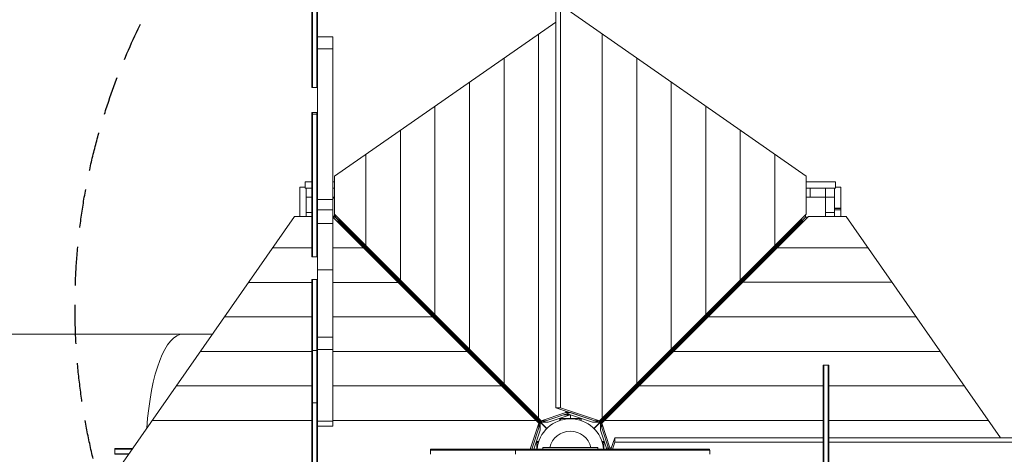
# Model space of a CAD drawing. Units: millimetres. Extents: x -12764 to 3061, y -13277 to 3235.
# Drawn here: x -1805 to 1422, y -7 to 1417 of the extents above; entities that cross this region are included whole.
import ezdxf

# ---------------------------------------------------------------- set-up
doc = ezdxf.new("R2010")
doc.units = ezdxf.units.MM
doc.header["$LTSCALE"] = 20
doc.linetypes.add('HIDDEN', pattern=[9.525, 6.35, -3.175])
doc.layers.add('2d', color=230, linetype='Continuous')
doc.layers.add('EN-Safetyzone', color=93, linetype='HIDDEN')

msp = doc.modelspace()

# ---------------------------------------------------------------- linework, layer by layer
at = {"layer": '2d', "lineweight": 0}
for p, q in [((-847.2, 1714), (-847.2, 1195)), ((-844.7, 1714), (-844.7, 1195)), ((-830.7, 1714), (-830.7, 1195)), ((-828.2, 1714), (-828.2, 1198)), ((-47.6, 145.4), (-47.6, 1465.6)), ((772.5, 904), (-32.8, 1465.6)), ((-32.8, 145.4), (-32.8, 1465.6)), ((-844.7, 1387.9), (-847.2, 1387.9)), ((-828.2, 1387.9), (-830.7, 1387.9)), ((-772.5, 904), (-47.6, 1409.6)), ((-847.2, 1364.3), (-844.7, 1364.3)), ((-830.7, 1364.3), (-828.2, 1364.3)), ((-828.2, 1360.5), (-778.2, 1360.5)), ((-778.2, 84.9), (-778.2, 1360.5)), ((-104.3, 111.6), (-104.3, 1370)), ((104.3, 111.6), (104.3, 1370)), ((-844.7, 1328.6), (-847.2, 1328.6)), ((-828.2, 1328.6), (-830.7, 1328.6)), ((-847.2, 1304.5), (-844.7, 1304.5)), ((-830.7, 1304.5), (-828.2, 1304.5)), ((-778.2, 1321.9), (-828.2, 1321.9)), ((-217.4, 224.7), (-217.4, 1291.1)), ((217.4, 224.7), (217.4, 1291.1)), ((-844.7, 1274.9), (-847.2, 1274.9)), ((-828.2, 1274.9), (-830.7, 1274.9)), ((-847.2, 1256.7), (-844.7, 1256.7)), ((-844.7, 1235.2), (-847.2, 1235.2)), ((-830.7, 1256.7), (-828.2, 1256.7)), ((-828.2, 1235.2), (-830.7, 1235.2)), ((-847.2, 1223.4), (-844.7, 1223.4)), ((-844.7, 1211.6), (-847.2, 1211.6)), ((-847.2, 1206.8), (-844.7, 1206.8)), ((-844.7, 1204.1), (-847.2, 1204.1)), ((-847.2, 1201.5), (-844.7, 1201.5)), ((-844.7, 1198.8), (-847.2, 1198.8)), ((-847.2, 1195), (-828.2, 1195)), ((-830.7, 1223.4), (-828.2, 1223.4)), ((-828.2, 1211.6), (-830.7, 1211.6)), ((-830.7, 1206.8), (-828.2, 1206.8)), ((-828.2, 1204.1), (-830.7, 1204.1)), ((-830.7, 1201.5), (-828.2, 1201.5)), ((-828.2, 1198.8), (-830.7, 1198.8)), ((-828.2, -286), (-828.2, 1198)), ((-330.6, 337.8), (-330.6, 1212.2)), ((330.5, 337.8), (330.5, 1212.2)), ((-443.7, 1133.3), (-443.7, 451)), ((443.7, 451), (443.7, 1133.3)), ((-847.2, 1112.6), (-847.2, 640.5)), ((-847.2, 1112.6), (-828.2, 1112.6)), ((-847.2, 1108), (-828.2, 1108)), ((-844.7, 1112.6), (-844.7, 640.5)), ((-830.7, 1112.6), (-830.7, 640.5)), ((-847.2, 1067.3), (-844.7, 1067.3)), ((-830.7, 1067.3), (-828.2, 1067.3)), ((-556.9, 1054.4), (-556.9, 564.1)), ((556.8, 564.1), (556.8, 1054.4)), ((-844.7, 1030), (-847.2, 1030)), ((-847.2, 1003.4), (-844.7, 1003.4)), ((-828.2, 1030), (-830.7, 1030)), ((-830.7, 1003.4), (-828.2, 1003.4)), ((-670, 677.3), (-670, 975.5)), ((670, 677.3), (670, 975.5)), ((-844.7, 964.4), (-847.2, 964.4)), ((-828.2, 964.4), (-830.7, 964.4)), ((-847.2, 935.7), (-844.7, 935.7)), ((-830.7, 935.7), (-828.2, 935.7)), ((-772.5, 779.8), (-772.5, 904)), ((772.5, 779.8), (772.5, 904)), ((-868.6, 886.4), (-868.6, 886.4)), ((-860.7, 886.4), (-868.6, 886.4)), ((-860.7, 886.4), (-868.6, 886.4)), ((-868.6, 886.4), (-868.6, 865.4)), ((-847.2, 886.4), (-868.6, 886.4)), ((-847.2, 886.4), (-860.7, 886.4)), ((-847.2, 886.4), (-860.7, 886.4)), ((-844.7, 895.9), (-847.2, 895.9)), ((-828.2, 895.9), (-830.7, 895.9)), ((-772.5, 886.4), (-778.2, 886.4)), ((-778.2, 886.4), (-772.5, 886.4)), ((772.5, 886.4), (868.6, 886.4)), ((868.6, 886.4), (772.5, 886.4)), ((868.6, 865.4), (868.6, 886.4)), ((-886.6, 772.2), (-886.6, 868.3)), ((-886.6, 868.3), (-886.6, 772.2)), ((-886.6, 868.3), (-886.6, 868.3)), ((-886.6, 868.3), (-868.6, 868.3)), ((-847.2, 865.4), (-868.6, 865.4)), ((-865.6, 860.3), (-865.6, 865.4)), ((-865.6, 772.2), (-865.6, 865.4)), ((-865.6, 860.3), (-865.6, 835.4)), ((-847.2, 870.7), (-844.7, 870.7)), ((-830.7, 870.7), (-828.2, 870.7)), ((-772.5, 865.4), (-778.2, 865.4)), ((-778.2, 865.3), (-772.5, 865.3)), ((772.5, 865.4), (868.6, 865.4)), ((786, 865.3), (772.5, 865.3)), ((772.5, 865.3), (835.7, 865.3)), ((786, 865.3), (786, 865.4)), ((786.1, 865.3), (786, 865.3)), ((786, 865.3), (786, 835.4)), ((786.1, 865.4), (786.1, 865.3)), ((860.6, 865.3), (786.1, 865.3)), ((835.7, 865.3), (835.7, 835.3)), ((860.6, 865.3), (865.7, 865.3)), ((865.7, 865.4), (865.7, 799)), ((886.7, 868.4), (868.6, 868.4)), ((886.7, 860.4), (886.7, 868.4)), ((886.7, 860.4), (886.7, 868.4)), ((886.7, 799), (886.7, 868.4)), ((886.7, 835.3), (886.7, 860.4)), ((886.7, 860.4), (886.7, 772.2)), ((-865.6, 785.7), (-865.6, 835.4)), ((-865.6, 835.4), (-847.2, 835.4)), ((-844.7, 831.3), (-847.2, 831.3)), ((-847.2, 808), (-844.7, 808)), ((-828.2, 831.3), (-830.7, 831.3)), ((-830.7, 808), (-828.2, 808)), ((-778.2, 827.9), (-828.2, 827.9)), ((-772.5, 835.4), (-778.2, 835.4)), ((-773.2, 832.9), (-778.2, 832.9)), ((-773.2, 772.9), (-773.2, 832.9)), ((835.7, 835.4), (772.5, 835.4)), ((835.7, 772.2), (835.7, 835.4)), ((865.7, 835.4), (835.7, 835.4)), ((835.7, 835.3), (835.7, 835.3)), ((865.7, 835.4), (865.7, 772.2)), ((886.7, 835.3), (886.7, 835.3)), ((-865.6, 785.7), (-847.2, 785.7)), ((-865.6, 785.7), (-865.6, 785.7)), ((-865.6, 785.7), (-865.6, 785.7)), ((-865.6, 785.7), (-865.6, 772.2)), ((-778.2, 794.2), (-828.2, 794.2)), ((-95.4, 102.6), (-772.5, 779.8)), ((-770.7, 770.4), (-770.7, 777.9)), ((-770.2, 777.5), (-770.2, 770.5)), ((95.3, 102.6), (772.5, 779.8)), ((770.2, 777.5), (770.2, 770.6)), ((770.7, 778), (770.7, 770.4)), ((865.7, 785.7), (835.7, 785.7)), ((886.7, 799.5), (865.7, 799.5)), ((865.7, 799), (865.7, 794.5)), ((865.7, 799), (865.7, 799)), ((886.7, 799), (865.7, 799)), ((865.7, 799), (886.7, 799)), ((865.7, 794.5), (886.7, 794.5)), ((865.7, 772.2), (865.7, 794.5)), ((886.7, 772.2), (886.7, 794.5)), ((886.7, 794), (886.7, 794)), ((886.7, 785.7), (886.7, 785.7)), ((-904.2, 772.2), (-1465.9, -33.1)), ((-847.2, 772.2), (-904.2, 772.2)), ((-844.7, 771.7), (-847.2, 771.7)), ((-847.2, 750.5), (-844.7, 750.5)), ((-828.2, 771.7), (-830.7, 771.7)), ((-830.7, 750.5), (-828.2, 750.5)), ((-828.2, 749.6), (-778.2, 749.6)), ((-778.2, 772.9), (-773.2, 772.9)), ((-778.2, 770.4), (-770.7, 770.4)), ((-102.9, 95), (-778.2, 770.3)), ((-777.8, 769.9), (-770.8, 769.9)), ((-770.8, 769.9), (-77.8, 77.1)), ((-770.2, 770.5), (-77.4, 77.5)), ((-762.8, 757.3), (-765.2, 757.3)), ((-98.6, 93.1), (-762.8, 757.3)), ((-757.7, 762.5), (-757.7, 765)), ((-93.5, 98.3), (-757.7, 762.5)), ((770.2, 770.6), (77.4, 77.5)), ((770.8, 769.9), (77.8, 77.1)), ((93.4, 98.3), (757.6, 762.5)), ((98.6, 93.3), (762.8, 757.5)), ((102.9, 95.1), (780.1, 772.2)), ((745.2, 745.5), (745.6, 745.3)), ((745.6, 745.3), (745.8, 744.9)), ((753.8, 753.5), (753.3, 753.7)), ((753.9, 753.1), (753.8, 753.5)), ((757.6, 762.5), (757.6, 764.9)), ((762, 761.7), (761.5, 761.8)), ((762.1, 761.2), (762, 761.7)), ((762.8, 757.5), (765.3, 757.5)), ((769.6, 769.9), (770.1, 769.8)), ((770.1, 769.8), (770.2, 769.3)), ((770.7, 770.4), (778.2, 770.4)), ((777.8, 769.9), (770.8, 769.9)), ((780.1, 772.2), (904.3, 772.2)), ((904.3, 772.2), (1409.9, 47.3)), ((-844.7, 719.5), (-847.2, 719.5)), ((-828.2, 719.5), (-830.7, 719.5)), ((712.8, 712.4), (712.4, 712.7)), ((713, 712.1), (712.8, 712.4)), ((721, 720.7), (720.6, 720.9)), ((721.2, 720.3), (721, 720.7)), ((729.2, 728.9), (728.8, 729.1)), ((729.4, 728.5), (729.2, 728.9)), ((737.4, 737.1), (737, 737.3)), ((737.6, 736.7), (737.4, 737.1)), ((-847.2, 699.6), (-844.7, 699.6)), ((-830.7, 699.6), (-828.2, 699.6)), ((704.5, 704.2), (704.1, 704.4)), ((704.7, 703.8), (704.5, 704.2)), ((-847.2, 669.6), (-975.7, 669.6)), ((-844.7, 676.5), (-847.2, 676.5)), ((-847.2, 663.4), (-844.7, 663.4)), ((-844.7, 649.8), (-847.2, 649.8)), ((-828.2, 676.5), (-830.7, 676.5)), ((-830.7, 663.4), (-828.2, 663.4)), ((-828.2, 649.8), (-830.7, 649.8)), ((-677.5, 669.6), (-778.2, 669.6)), ((677.6, 669.7), (975.8, 669.7)), ((-847.2, 643.8), (-844.7, 643.8)), ((-844.7, 640.5), (-847.2, 640.5)), ((-847.2, 640.5), (-828.2, 640.5)), ((-830.7, 643.8), (-828.2, 643.8)), ((-828.2, 640.5), (-830.7, 640.5)), ((-778.2, 597.9), (-828.2, 597.9)), ((-847.2, 556.5), (-1054.7, 556.5)), ((-847.2, 566.3), (-844.7, 566.3)), ((-847.2, 566.3), (-847.2, -286)), ((-847.2, 566.1), (-844.7, 566.1)), ((-847.2, 563.3), (-844.7, 563.3)), ((-847.2, 561), (-844.7, 561)), ((-847.2, 553.7), (-844.7, 553.7)), ((-844.7, 566.3), (-830.7, 566.3)), ((-844.7, -286), (-844.7, 566.3)), ((-830.7, -286), (-830.7, 566.3)), ((-830.7, 566.3), (-828.2, 566.3)), ((-830.7, 566.1), (-828.2, 566.1)), ((-830.7, 563.3), (-828.2, 563.3)), ((-830.7, 561), (-828.2, 561)), ((-830.7, 553.7), (-828.2, 553.7)), ((-564.4, 556.5), (-778.2, 556.5)), ((1054.7, 556.6), (564.4, 556.6)), ((-847.2, 547.7), (-844.7, 547.7)), ((-847.2, 536.7), (-844.7, 536.7)), ((-847.2, 526.6), (-844.7, 526.6)), ((-830.7, 547.7), (-828.2, 547.7)), ((-830.7, 536.7), (-828.2, 536.7)), ((-830.7, 526.6), (-828.2, 526.6)), ((-847.2, 512.1), (-844.7, 512.1)), ((-847.2, 503.3), (-844.7, 503.3)), ((-847.2, 485.7), (-844.7, 485.7)), ((-830.7, 512.1), (-828.2, 512.1)), ((-830.7, 503.3), (-828.2, 503.3)), ((-830.7, 485.7), (-828.2, 485.7)), ((-505.1, 505.3), (-505.6, 504.8)), ((-505.1, 505.3), (-505.6, 504.8)), ((-847.2, 472.9), (-844.7, 472.9)), ((-847.2, 453.5), (-844.7, 453.5)), ((-830.7, 472.9), (-828.2, 472.9)), ((-830.7, 453.5), (-828.2, 453.5)), ((-847.2, 443.4), (-1133.6, 443.4)), ((-847.2, 445), (-844.7, 445)), ((-847.2, 425.1), (-844.7, 425.1)), ((-830.7, 445), (-828.2, 445)), ((-830.7, 425.1), (-828.2, 425.1)), ((-451.3, 443.4), (-778.2, 443.4)), ((1133.6, 443.4), (451.3, 443.4)), ((-847.2, 410.9), (-844.7, 410.9)), ((-847.2, 390.6), (-844.7, 390.6)), ((-830.7, 410.9), (-828.2, 410.9)), ((-830.7, 390.6), (-828.2, 390.6)), ((-1172.8, 387.1), (-2059.5, 387.1)), ((-847.2, 371), (-844.7, 371)), ((-844.7, 358.4), (-847.2, 358.4)), ((-830.7, 371), (-828.2, 371)), ((-828.2, 358.4), (-830.7, 358.4)), ((-778.2, 376.8), (-828.2, 376.8)), ((-847.2, 330.2), (-1212.5, 330.2)), ((-847.2, 333.3), (-828.2, 333.3)), ((-828.2, 336.6), (-778.2, 336.6)), ((-338.1, 330.2), (-778.2, 330.2)), ((338.2, 330.3), (1212.5, 330.3)), ((-847.2, 296.5), (-844.7, 296.5)), ((-830.7, 296.5), (-828.2, 296.5)), ((-844.7, 267.1), (-847.2, 267.1)), ((-828.2, 267.1), (-830.7, 267.1)), ((828.2, 285.4), (828.2, -1714.6)), ((828.2, 285.4), (847.2, 285.4)), ((828.2, 285.3), (847.2, 285.3)), ((828.2, 268.8), (830.7, 268.8)), ((830.7, -566.9), (830.7, 285.4)), ((844.7, -566.9), (844.7, 285.4)), ((844.7, 268.8), (847.2, 268.8)), ((847.2, 285.4), (847.2, -566.9)), ((-847.2, 248.3), (-844.7, 248.3)), ((-830.7, 248.3), (-828.2, 248.3)), ((830.7, 250.6), (828.2, 250.6)), ((828.2, 236), (830.7, 236)), ((847.2, 250.6), (844.7, 250.6)), ((844.7, 236), (847.2, 236)), ((-847.2, 217.1), (-1291.4, 217.1)), ((-844.7, 223.8), (-847.2, 223.8)), ((-847.2, 208), (-844.7, 208)), ((-828.2, 223.8), (-830.7, 223.8)), ((-830.7, 208), (-828.2, 208)), ((-225, 217.1), (-778.2, 217.1)), ((225, 217.2), (828.2, 217.2)), ((830.7, 212.2), (828.2, 212.2)), ((847.2, 212.2), (844.7, 212.2)), ((847.2, 217.2), (1291.4, 217.2)), ((-844.7, 189.2), (-847.2, 189.2)), ((-847.2, 179), (-844.7, 179)), ((-844.7, 167.2), (-847.2, 167.2)), ((-847.2, 163.3), (-844.7, 163.3)), ((-844.7, 162), (-847.2, 162)), ((-844.7, 161.7), (-830.7, 161.7)), ((-828.2, 189.2), (-830.7, 189.2)), ((-830.7, 179), (-828.2, 179)), ((-828.2, 167.2), (-830.7, 167.2)), ((-830.7, 163.3), (-828.2, 163.3)), ((-828.2, 162), (-830.7, 162)), ((828.2, 193), (830.7, 193)), ((830.7, 164.2), (828.2, 164.2)), ((844.7, 193), (847.2, 193)), ((847.2, 164.2), (844.7, 164.2)), ((-847.2, 143.6), (-844.7, 143.6)), ((-830.7, 143.6), (-828.2, 143.6)), ((-14.9, 129.5), (-95.4, 102.6)), ((-80.5, 102.6), (0, 129.5)), ((80.5, 102.6), (-47.6, 145.4)), ((-32.8, 145.4), (-47.6, 145.4)), ((-32.8, 145.4), (95.3, 102.6)), ((-14.9, 134.5), (-14.9, 129.5)), ((-14.9, 129.5), (0, 129.5)), ((93.4, 98.3), (0, 129.5)), ((828.2, 144.6), (830.7, 144.6)), ((844.7, 144.6), (847.2, 144.6)), ((-847.2, 104), (-1370.3, 103.9)), ((-844.7, 108.3), (-847.2, 108.3)), ((-828.2, 108.3), (-830.7, 108.3)), ((-778.2, 101.2), (-828.2, 101.2)), ((-111.9, 104), (-778.2, 104)), ((-95.4, 102.6), (-80.5, 102.6)), ((-93.5, 98.3), (-80.7, 102.6)), ((-72.3, 98.3), (-93.5, 98.3)), ((-0.1, 122.4), (-72.3, 98.3)), ((-35, 110.8), (-35, 109.9)), ((-35, 103.8), (-35, 109.9)), ((35.7, 109.9), (-35, 109.9)), ((-31.5, 104.9), (-31.5, 109.9)), ((-21.2, 122.4), (0, 122.4)), ((-20.9, 122.6), (0, 122.6)), ((-10.5, 126), (0, 122.6)), ((0, 122.6), (0, 122.4)), ((0, 122.4), (72.2, 98.3)), ((0.3, 122.3), (0.3, 109.9)), ((31.5, 104.9), (31.5, 109.9)), ((35, 103.8), (35, 109.9)), ((35.7, 110.5), (35.7, 109.9)), ((72.2, 98.3), (93.4, 98.3)), ((95.3, 102.6), (80.5, 102.6)), ((111.9, 104), (828.2, 104)), ((830.7, 110.9), (828.2, 110.9)), ((847.2, 110.9), (844.7, 110.9)), ((847.2, 104), (1370.3, 104)), ((-847.2, 81.7), (-844.7, 81.7)), ((-830.7, 81.7), (-828.2, 81.7)), ((-828.2, 84.9), (-778.2, 84.9)), ((-131.5, 9.5), (-102.9, 95)), ((-98.6, 93.1), (-126.5, 9.5)), ((-102.9, 80.1), (-126.5, 9.5)), ((-119.4, 9.5), (-98.6, 71.9)), ((-102.9, 95), (-102.9, 80.1)), ((-98.6, 71.9), (-98.6, 93.1)), ((98.6, 72), (98.6, 93.3)), ((98.6, 93.3), (102.9, 80.4)), ((119.5, 9.5), (98.6, 72)), ((129.8, 14.6), (102.9, 95.1)), ((102.9, 95.1), (102.9, 80.2)), ((102.9, 80.2), (126.6, 9.5)), ((828.2, 88.7), (830.7, 88.7)), ((844.7, 88.7), (847.2, 88.7)), ((-844.7, 42.7), (-847.2, 42.7)), ((-828.2, 42.7), (-830.7, 42.7)), ((-110.7, 35.7), (-109.9, 35.7)), ((-109.9, 35.7), (-109.9, 9.5)), ((-103.9, 34.7), (-109.9, 34.7)), ((103.9, 34.7), (109.9, 34.7)), ((111, 35), (109.9, 35)), ((109.9, 9.5), (109.9, 35)), ((133.1, 9.5), (145.7, 47.3)), ((145.7, 32.5), (138.1, 9.5)), ((145.7, 47.3), (828.2, 47.3)), ((145.7, 32.5), (145.7, 47.3)), ((145.7, 32.5), (828.2, 32.5)), ((830.7, 50.5), (828.2, 50.5)), ((847.2, 50.5), (844.7, 50.5)), ((847.2, 47.3), (1465.9, 47.3)), ((847.2, 32.5), (1465.9, 32.5)), ((-1492.9, 12.1), (-1434.4, 12.1)), ((-1492.9, -6.9), (-1492.9, 12.1)), ((-1435.8, 10.1), (-1492.9, 10.1)), ((-1436.9, 8.5), (-1436.9, 12.1)), ((-847.2, 13.5), (-844.7, 13.5)), ((-830.7, 13.5), (-828.2, 13.5)), ((457.4, 7), (-458.2, 7)), ((-458.2, -7), (-458.2, 7)), ((-458, 9.5), (455.7, 9.5)), ((-458, 7), (-458, 9.5)), ((-454.5, 9.5), (-454.5, 7)), ((-446.7, 7), (-446.7, 9.5)), ((-424.9, 9.5), (-424.9, 7)), ((-408, 7), (-408, 9.5)), ((-370.5, 9.5), (-370.5, 7)), ((-261.7, 7), (-261.7, 9.5)), ((-181.7, 7), (-181.7, 9.5)), ((-180, -7), (-180, 7)), ((-165.4, 7), (-165.4, 9.5)), ((-150, 7), (-150, 9.5)), ((-105, 31.2), (-109.9, 31.2)), ((90, 15), (-90, 15)), ((-90, 15), (-90, 10)), ((90, 10), (-90, 10)), ((-46, 7), (-46, 9.5)), ((23.8, 7), (23.8, 9.5)), ((90, 15), (90, 10)), ((103.8, 7), (103.8, 9.5)), ((105, 31.2), (109.9, 31.2)), ((109.6, 7), (109.6, 9.5)), ((122.8, 20.9), (122.8, 9.5)), ((122.9, 20.6), (122.9, 9.5)), ((126.4, 10.2), (126.1, 9.5)), ((134.8, 14.6), (129.8, 14.6)), ((129.8, 14.6), (129.8, 9.5)), ((159.6, 7), (159.6, 9.5)), ((246, 7), (246, 9.5)), ((295.7, 9.5), (295.7, 7)), ((333.8, 7), (333.8, 9.5)), ((371.2, 9.5), (371.2, 7)), ((388.7, 7), (388.7, 9.5)), ((410, 9.5), (410, 7)), ((422.2, 7), (422.2, 9.5)), ((441, 9.5), (441, 7)), ((455, 7), (455, 9.5)), ((455.7, 9.5), (455.7, 7)), ((457.4, -7), (457.4, 7)), ((828.2, 25.8), (830.7, 25.8)), ((844.7, 25.8), (847.2, 25.8)), ((-1446.2, -4.9), (-1492.9, -4.9)), ((-1447.6, -6.9), (-1492.9, -6.9))]:
    msp.add_line(p, q, dxfattribs=at)
for centre, radius, start, end in [((479.5, 479.6), 286.2, 44.9601, 45.0379), ((476.7, 476.4), 290.5, 44.9147, 45.0767), ((479.8, 479.3), 286.2, 44.9534, 45.0399), ((476.7, 476.4), 300, 44.9171, 45.0746), ((-1050.4, -1094.6), 2307.9, 45.7715, 45.7804), ((-1094.3, -1050.6), 2307.9, 44.2185, 44.2285), ((2059.7, 2015.5), 2307.9, 224.2206, 224.2285), ((2015.8, 2059.4), 2307.9, 225.7715, 225.7806), ((330, 329.7), 100, 224.8149, 225.1669), ((476.7, 476.4), 300, 224.9462, 225.064), ((476.7, 476.4), 290.5, 224.9441, 225.0664), ((485.6, 485.6), 286.2, 224.9826, 225.0399), ((485.9, 485.3), 286.2, 224.9601, 225.0281), ((0, 0), 109.5, 4.9748, 175.0252), ((0, -0.3), 114.5, 105.7755, 105.9581), ((0, -0.3), 114.5, 74.0483, 74.2245), ((0, -0.3), 114.5, 134.866, 135.1296), ((0, -0.3), 109.8, 134.8607, 135.1347), ((0, 0), 69, 12.5559, 167.4441), ((0, -0.3), 114.5, 44.8751, 45.1387), ((0, 0), 69, 171.6669, 172.0863), ((0, 0), 69, 7.9137, 8.3331)]:
    msp.add_arc(centre, radius, start, end, dxfattribs=at)
msp.add_ellipse((-1268.9, 2.1), major_axis=(0, -385), ratio=0.315299, start_param=3.141593, end_param=4.512026, dxfattribs=at)
at = {"layer": 'EN-Safetyzone'}
msp.add_circle((476.7, 476.7), 2100, dxfattribs=at)

doc.saveas('drawing.dxf')
